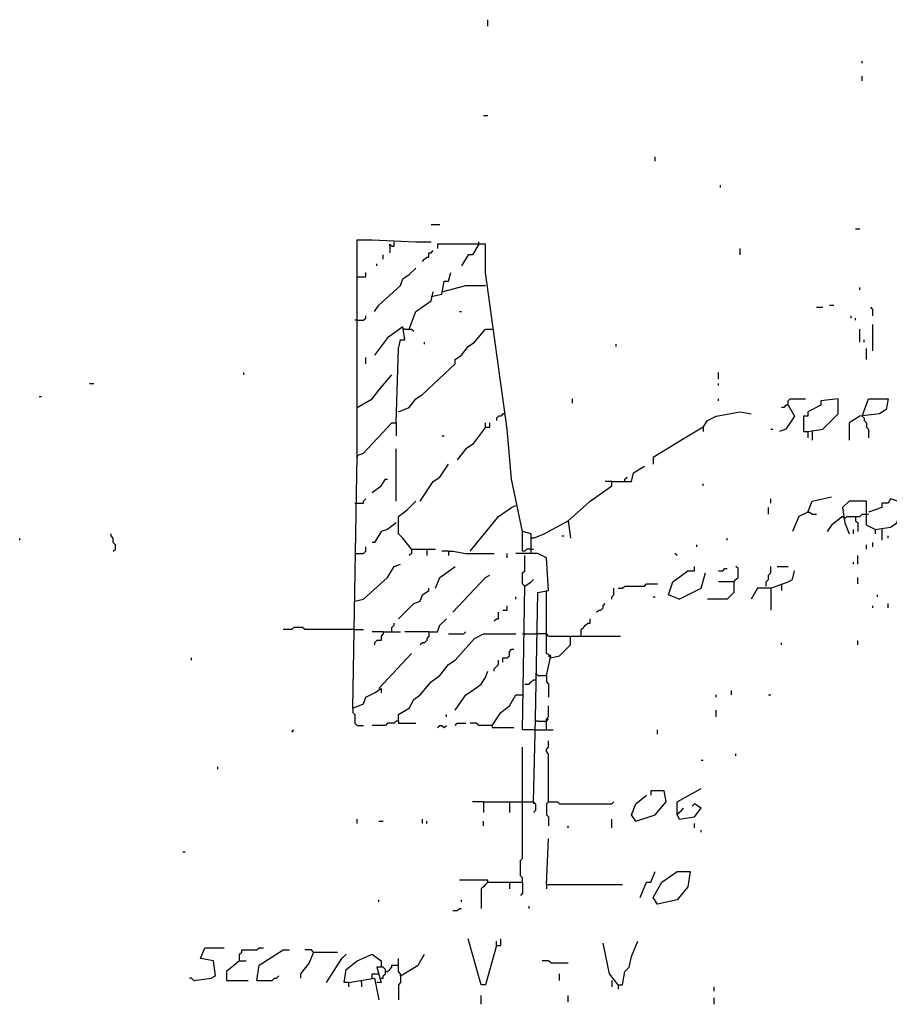
# Model space of a CAD drawing. Extents: x 0 to 10, y 0 to 3.4.
# Drawn here: x 5.1 to 5.4, y 0.4 to 0.6 of the extents above; entities that cross this region are included whole.
import ezdxf

# ---------------------------------------------------------------- set-up
doc = ezdxf.new("R2010")
doc.units = 0

msp = doc.modelspace()

# ---------------------------------------------------------------- linework, layer by layer
at = {"layer": 'R2V', "color": 0}
for points in [[(5.248444, 0.641766, 0), (5.248444, 0.643463, 0)], [(5.345784, 0.632145, 0), (5.345784, 0.632711, 0)], [(5.345784, 0.627617, 0), (5.345784, 0.628749, 0)], [(5.247312, 0.618563, 0), (5.248444, 0.618563, 0)], [(5.29202, 0.606678, 0), (5.29202, 0.60781, 0)], [(5.308998, 0.599887, 0), (5.308998, 0.600453, 0)], [(5.233729, 0.590266, 0), (5.235993, 0.590266, 0)], [(5.344086, 0.589134, 0), (5.345218, 0.589134, 0)], [(5.214488, 0.530277, 0), (5.214488, 0.586304, 0), (5.218449, 0.586304, 0), (5.229768, 0.585739, 0), (5.233729, 0.585739, 0)], [(5.222977, 0.584607, 0), (5.222977, 0.585173, 0), (5.223543, 0.584607, 0), (5.224109, 0.584607, 0), (5.224109, 0.585739, 0)], [(5.222977, 0.584607, 0), (5.222977, 0.582909, 0)], [(5.231466, 0.580645, 0), (5.232032, 0.581211, 0), (5.232598, 0.581777, 0), (5.233164, 0.581777, 0), (5.233164, 0.582909, 0), (5.233729, 0.582909, 0), (5.234295, 0.583475, 0)], [(5.259762, 0.50481, 0), (5.259762, 0.509904, 0), (5.257499, 0.51047, 0), (5.254669, 0.524052, 0), (5.253537, 0.537068, 0), (5.247878, 0.577816, 0), (5.247878, 0.585173, 0), (5.235427, 0.585173, 0), (5.235427, 0.584041, 0)], [(5.24618, 0.585173, 0), (5.244482, 0.582343, 0), (5.24335, 0.582343, 0), (5.241653, 0.579513, 0)], [(5.24618, 0.585173, 0), (5.24618, 0.585739, 0)], [(5.314092, 0.582343, 0), (5.314092, 0.584041, 0)], [(5.221279, 0.581211, 0), (5.221279, 0.582343, 0)], [(5.219015, 0.567629, 0), (5.220147, 0.569327, 0), (5.225806, 0.57442, 0), (5.226372, 0.576118, 0), (5.22807, 0.57725, 0), (5.229768, 0.578947, 0)], [(5.219581, 0.579513, 0), (5.219581, 0.580079, 0)], [(5.214488, 0.576684, 0), (5.216752, 0.576684, 0), (5.216752, 0.577816, 0)], [(5.233729, 0.57159, 0), (5.236559, 0.572156, 0), (5.237125, 0.575552, 0), (5.238257, 0.575552, 0), (5.238823, 0.577816, 0)], [(5.236559, 0.572722, 0), (5.242784, 0.57442, 0), (5.247878, 0.57442, 0)], [(5.345218, 0.573288, 0), (5.345218, 0.573854, 0)], [(5.22807, 0.563101, 0), (5.229768, 0.567629, 0), (5.233729, 0.570458, 0), (5.234295, 0.572722, 0)], [(5.333899, 0.568761, 0), (5.335597, 0.568761, 0)], [(5.337295, 0.569327, 0), (5.338427, 0.569327, 0)], [(5.348613, 0.566497, 0), (5.348613, 0.568195, 0), (5.348048, 0.568761, 0)], [(5.214488, 0.565365, 0), (5.213922, 0.565365, 0)], [(5.214488, 0.565365, 0), (5.216186, 0.565365, 0), (5.216752, 0.565931, 0), (5.216752, 0.566497, 0)], [(5.241087, 0.567629, 0), (5.241653, 0.567629, 0)], [(5.342954, 0.565931, 0), (5.342954, 0.566497, 0)], [(5.344086, 0.565365, 0), (5.344086, 0.565931, 0)], [(5.224675, 0.538766, 0), (5.225241, 0.558008, 0), (5.225806, 0.560272, 0), (5.226938, 0.560272, 0), (5.226372, 0.563667, 0), (5.222411, 0.560838, 0), (5.219015, 0.55631, 0)], [(5.225241, 0.541596, 0), (5.22807, 0.542728, 0), (5.229768, 0.544992, 0), (5.231466, 0.546123, 0), (5.239955, 0.554046, 0), (5.239955, 0.555178, 0), (5.241653, 0.55631, 0), (5.24335, 0.558574, 0), (5.245048, 0.559706, 0), (5.247878, 0.563101, 0), (5.249576, 0.563101, 0)], [(5.226938, 0.563101, 0), (5.226372, 0.563101, 0)], [(5.226938, 0.563101, 0), (5.228636, 0.563101, 0), (5.229202, 0.562535, 0)], [(5.345218, 0.559706, 0), (5.345218, 0.563101, 0)], [(5.348613, 0.557442, 0), (5.348613, 0.564233, 0)], [(5.34635, 0.559706, 0), (5.34635, 0.560272, 0)], [(5.232032, 0.55914, 0), (5.232032, 0.559706, 0)], [(5.281834, 0.558574, 0), (5.281834, 0.55914, 0)], [(5.346916, 0.555178, 0), (5.346916, 0.558008, 0)], [(5.216752, 0.554046, 0), (5.216752, 0.555744, 0)], [(5.185059, 0.551217, 0), (5.185059, 0.551783, 0)], [(5.214488, 0.542728, 0), (5.218449, 0.544992, 0), (5.220147, 0.547255, 0), (5.223543, 0.551217, 0)], [(5.308432, 0.550085, 0), (5.308432, 0.551783, 0)], [(5.144878, 0.548953, 0), (5.14601, 0.548953, 0)], [(5.308432, 0.548387, 0), (5.308432, 0.548953, 0)], [(5.131862, 0.545557, 0), (5.132428, 0.545557, 0)], [(5.270515, 0.54386, 0), (5.270515, 0.544992, 0)], [(5.308432, 0.544426, 0), (5.308432, 0.544992, 0)], [(5.326542, 0.543294, 0), (5.326542, 0.544426, 0), (5.327108, 0.544992, 0), (5.33107, 0.544992, 0)], [(5.331636, 0.536503, 0), (5.335597, 0.537068, 0), (5.339559, 0.54103, 0), (5.339559, 0.544992, 0), (5.335031, 0.544426, 0), (5.335031, 0.543294, 0), (5.331636, 0.541596, 0), (5.331636, 0.540464, 0), (5.330504, 0.540464, 0), (5.330504, 0.536503, 0), (5.331636, 0.536503, 0), (5.331636, 0.534805, 0)], [(5.345784, 0.540464, 0), (5.347482, 0.544992, 0), (5.352575, 0.544992, 0), (5.352009, 0.542162, 0), (5.350311, 0.54103, 0), (5.345218, 0.540464, 0), (5.342388, 0.538766, 0), (5.342388, 0.534239, 0)], [(5.326542, 0.543294, 0), (5.32824, 0.540464, 0), (5.325976, 0.537068, 0), (5.324278, 0.536503, 0)], [(5.326542, 0.543294, 0), (5.325976, 0.543294, 0), (5.32541, 0.542728, 0), (5.324844, 0.542728, 0)], [(5.252971, 0.54103, 0), (5.252405, 0.54103, 0), (5.251839, 0.540464, 0), (5.251273, 0.540464, 0), (5.250707, 0.539898, 0), (5.250707, 0.539332, 0)], [(5.304471, 0.537634, 0), (5.305603, 0.539332, 0), (5.307866, 0.540464, 0), (5.314092, 0.541596, 0), (5.316921, 0.54103, 0)], [(5.345784, 0.540464, 0), (5.34635, 0.539898, 0), (5.34635, 0.539332, 0), (5.346916, 0.538766, 0), (5.346916, 0.537634, 0), (5.347482, 0.537068, 0), (5.347482, 0.534805, 0)], [(5.213356, 0.464629, 0), (5.214488, 0.530277, 0), (5.216186, 0.530843, 0), (5.223543, 0.538766, 0), (5.224675, 0.538766, 0), (5.224675, 0.535371, 0)], [(5.247878, 0.537634, 0), (5.244482, 0.533107, 0), (5.242784, 0.531975, 0), (5.240521, 0.529145, 0)], [(5.247878, 0.537634, 0), (5.247878, 0.538766, 0)], [(5.247878, 0.537634, 0), (5.24901, 0.537634, 0), (5.24901, 0.538766, 0)], [(5.304471, 0.537634, 0), (5.298812, 0.534239, 0), (5.291454, 0.529711, 0), (5.291454, 0.528014, 0)], [(5.304471, 0.537634, 0), (5.304471, 0.536503, 0)], [(5.236559, 0.535371, 0), (5.237125, 0.535371, 0)], [(5.322015, 0.537068, 0), (5.322581, 0.537068, 0)], [(5.332767, 0.536503, 0), (5.332767, 0.534239, 0)], [(5.214488, 0.530277, 0), (5.214488, 0.529711, 0)], [(5.224675, 0.518393, 0), (5.224675, 0.531975, 0)], [(5.2309, 0.518393, 0), (5.234295, 0.523486, 0), (5.235993, 0.524618, 0), (5.238257, 0.528014, 0)], [(5.269383, 0.513299, 0), (5.275042, 0.518393, 0), (5.280702, 0.522354, 0), (5.280702, 0.523486, 0), (5.285795, 0.523486, 0), (5.286361, 0.52575, 0), (5.289191, 0.527448, 0)], [(5.284097, 0.523486, 0), (5.284097, 0.524052, 0), (5.284663, 0.524618, 0)], [(5.218449, 0.520656, 0), (5.220713, 0.522354, 0), (5.221845, 0.524052, 0), (5.222411, 0.524052, 0)], [(5.280702, 0.523486, 0), (5.279004, 0.523486, 0)], [(5.304471, 0.522354, 0), (5.304471, 0.52292, 0)], [(5.331636, 0.515563, 0), (5.332767, 0.518393, 0), (5.337861, 0.519525, 0)], [(5.213922, 0.517827, 0), (5.216186, 0.517827, 0), (5.216186, 0.518393, 0), (5.216752, 0.518959, 0)], [(5.228636, 0.505942, 0), (5.226372, 0.508772, 0), (5.225241, 0.509904, 0), (5.225241, 0.514431, 0), (5.227504, 0.516129, 0), (5.229768, 0.518393, 0)], [(5.243916, 0.505376, 0), (5.24901, 0.511602, 0), (5.251273, 0.514431, 0), (5.254669, 0.516695, 0), (5.255801, 0.517261, 0)], [(5.322015, 0.517827, 0), (5.322015, 0.518959, 0)], [(5.349179, 0.511036, 0), (5.346916, 0.512168, 0), (5.346916, 0.518393, 0), (5.342388, 0.518393, 0), (5.34069, 0.516695, 0), (5.341256, 0.512733, 0), (5.342388, 0.509904, 0)], [(5.354839, 0.512733, 0), (5.356537, 0.517827, 0), (5.353141, 0.518959, 0), (5.352575, 0.517827, 0), (5.350877, 0.517827, 0), (5.350877, 0.516695, 0), (5.347482, 0.515563, 0)], [(5.321449, 0.514997, 0), (5.321449, 0.516695, 0)], [(5.331636, 0.515563, 0), (5.329372, 0.514431, 0), (5.327674, 0.51047, 0)], [(5.331636, 0.515563, 0), (5.332201, 0.515563, 0), (5.332767, 0.514997, 0), (5.333899, 0.514997, 0)], [(5.34069, 0.514431, 0), (5.337861, 0.512168, 0), (5.336729, 0.51047, 0)], [(5.34069, 0.514431, 0), (5.341256, 0.513865, 0)], [(5.341256, 0.513865, 0), (5.341822, 0.514431, 0), (5.345218, 0.514431, 0), (5.345784, 0.514997, 0), (5.347482, 0.514997, 0)], [(5.344086, 0.514431, 0), (5.344086, 0.513299, 0), (5.344652, 0.512733, 0), (5.344652, 0.51047, 0)], [(5.224675, 0.512733, 0), (5.222411, 0.511036, 0), (5.220713, 0.51047, 0), (5.219015, 0.50764, 0), (5.218449, 0.50764, 0)], [(5.260328, 0.508772, 0), (5.263158, 0.509904, 0), (5.269383, 0.513299, 0), (5.269949, 0.508772, 0)], [(5.269383, 0.513299, 0), (5.269383, 0.512733, 0)], [(5.349179, 0.511036, 0), (5.353141, 0.511602, 0), (5.354839, 0.512733, 0), (5.357668, 0.509338, 0), (5.357668, 0.508206, 0)], [(5.151104, 0.505376, 0), (5.151669, 0.505942, 0), (5.151669, 0.507074, 0), (5.151104, 0.50764, 0), (5.151104, 0.508772, 0), (5.150538, 0.509338, 0), (5.150538, 0.509904, 0)], [(5.259762, 0.505942, 0), (5.25863, 0.505942, 0), (5.258065, 0.505376, 0), (5.257499, 0.505376, 0), (5.257499, 0.51047, 0)], [(5.267685, 0.509338, 0), (5.268251, 0.509338, 0)], [(5.34352, 0.509904, 0), (5.34352, 0.511036, 0)], [(5.349179, 0.511036, 0), (5.349179, 0.509904, 0)], [(5.350877, 0.511036, 0), (5.350877, 0.508206, 0)], [(5.352575, 0.508772, 0), (5.352575, 0.509338, 0)], [(5.126769, 0.508206, 0), (5.126769, 0.508772, 0)], [(5.213922, 0.50481, 0), (5.216186, 0.50481, 0), (5.216752, 0.505376, 0), (5.216752, 0.506508, 0)], [(5.260328, 0.508772, 0), (5.259762, 0.508772, 0)], [(5.302773, 0.506508, 0), (5.302773, 0.507074, 0)], [(5.310696, 0.508206, 0), (5.310696, 0.508772, 0)], [(5.346916, 0.505942, 0), (5.346916, 0.507074, 0)], [(5.348613, 0.506508, 0), (5.348613, 0.50764, 0)], [(5.228636, 0.505942, 0), (5.228636, 0.50481, 0), (5.22807, 0.504244, 0)], [(5.228636, 0.505942, 0), (5.234861, 0.505942, 0)], [(5.232598, 0.505942, 0), (5.232598, 0.504244, 0)], [(5.238257, 0.505376, 0), (5.236559, 0.505376, 0)], [(5.238257, 0.505376, 0), (5.239389, 0.505376, 0), (5.242784, 0.50481, 0), (5.250141, 0.50481, 0)], [(5.238257, 0.505376, 0), (5.238257, 0.504244, 0)], [(5.253537, 0.503679, 0), (5.253537, 0.50481, 0)], [(5.260328, 0.440294, 0), (5.260894, 0.4618, 0), (5.26146, 0.494624, 0), (5.26429, 0.49519, 0), (5.263724, 0.503679, 0), (5.26146, 0.50481, 0), (5.255801, 0.50481, 0)], [(5.258065, 0.496321, 0), (5.257499, 0.496887, 0), (5.257499, 0.499717, 0), (5.258065, 0.500283, 0), (5.258065, 0.504244, 0)], [(5.259762, 0.505942, 0), (5.260328, 0.505942, 0)], [(5.29768, 0.504244, 0), (5.297114, 0.50481, 0)], [(5.344652, 0.501981, 0), (5.344652, 0.504244, 0)], [(5.213922, 0.49236, 0), (5.216186, 0.492926, 0), (5.222411, 0.498585, 0), (5.224109, 0.501415, 0), (5.225806, 0.501981, 0)], [(5.234861, 0.495756, 0), (5.235993, 0.498585, 0), (5.239955, 0.501415, 0)], [(5.298246, 0.492926, 0), (5.295416, 0.494058, 0), (5.296548, 0.497453, 0), (5.300509, 0.500283, 0), (5.302207, 0.500283, 0), (5.302207, 0.501415, 0)], [(5.312394, 0.497453, 0), (5.31296, 0.498019, 0), (5.313526, 0.498585, 0), (5.313526, 0.500849, 0), (5.31296, 0.501415, 0)], [(5.320883, 0.496321, 0), (5.320883, 0.497453, 0), (5.321449, 0.498019, 0), (5.321449, 0.499151, 0), (5.322015, 0.499717, 0), (5.322015, 0.501415, 0)], [(5.323713, 0.501415, 0), (5.326542, 0.501415, 0)], [(5.34352, 0.501981, 0), (5.34352, 0.502547, 0)], [(5.239389, 0.48953, 0), (5.247878, 0.498585, 0), (5.24901, 0.499151, 0)], [(5.298246, 0.492926, 0), (5.303905, 0.495756, 0), (5.305037, 0.499717, 0)], [(5.308432, 0.500283, 0), (5.309564, 0.500283, 0), (5.31013, 0.500849, 0), (5.310696, 0.500849, 0)], [(5.322015, 0.495756, 0), (5.326542, 0.497453, 0), (5.327674, 0.498019, 0), (5.32824, 0.500283, 0)], [(5.260894, 0.45897, 0), (5.257499, 0.45897, 0), (5.258065, 0.496321, 0), (5.259762, 0.497453, 0), (5.260328, 0.498019, 0)], [(5.2824, 0.495756, 0), (5.283531, 0.495756, 0), (5.284097, 0.496321, 0), (5.289191, 0.496321, 0), (5.289757, 0.496887, 0), (5.292586, 0.496887, 0)], [(5.312394, 0.497453, 0), (5.312394, 0.494624, 0), (5.310696, 0.492926, 0), (5.305603, 0.492926, 0)], [(5.312394, 0.497453, 0), (5.308432, 0.497453, 0)], [(5.324844, 0.496887, 0), (5.324844, 0.49519, 0)], [(5.344652, 0.496887, 0), (5.344652, 0.498585, 0)], [(5.225241, 0.487832, 0), (5.229202, 0.491794, 0), (5.2309, 0.49236, 0), (5.231466, 0.494058, 0), (5.233164, 0.49519, 0), (5.233164, 0.495756, 0)], [(5.263724, 0.473118, 0), (5.264856, 0.478212, 0), (5.263724, 0.478778, 0), (5.263724, 0.49519, 0)], [(5.280702, 0.492926, 0), (5.280702, 0.493492, 0), (5.281268, 0.494058, 0), (5.281268, 0.495756, 0)], [(5.322015, 0.495756, 0), (5.318619, 0.495756, 0), (5.316921, 0.492926, 0)], [(5.322015, 0.495756, 0), (5.322015, 0.490096, 0)], [(5.349745, 0.493492, 0), (5.349745, 0.494058, 0)], [(5.252405, 0.490096, 0), (5.253537, 0.490096, 0), (5.253537, 0.491228, 0)], [(5.255801, 0.492926, 0), (5.255801, 0.493492, 0)], [(5.27674, 0.48953, 0), (5.277306, 0.490096, 0), (5.277872, 0.490096, 0), (5.278438, 0.490662, 0), (5.278438, 0.491228, 0), (5.279004, 0.491794, 0)], [(5.291454, 0.493492, 0), (5.29202, 0.493492, 0)], [(5.348613, 0.490662, 0), (5.348613, 0.491228, 0)], [(5.352575, 0.490662, 0), (5.352575, 0.491794, 0)], [(5.250141, 0.487267, 0), (5.250707, 0.487832, 0), (5.251273, 0.487832, 0), (5.251273, 0.48953, 0)], [(5.223543, 0.484437, 0), (5.223543, 0.485569, 0), (5.224109, 0.486135, 0), (5.224109, 0.486701, 0)], [(5.233164, 0.484437, 0), (5.235427, 0.484437, 0), (5.235993, 0.486135, 0), (5.237691, 0.487832, 0)], [(5.272779, 0.483305, 0), (5.272779, 0.485003, 0), (5.273345, 0.485569, 0), (5.273911, 0.486135, 0), (5.274477, 0.486701, 0), (5.275042, 0.486701, 0), (5.275042, 0.487832, 0)], [(5.213922, 0.485003, 0), (5.200905, 0.485003, 0), (5.20034, 0.485569, 0), (5.198076, 0.485569, 0), (5.19751, 0.485003, 0), (5.195246, 0.485003, 0)], [(5.213922, 0.485003, 0), (5.216186, 0.485003, 0)], [(5.221279, 0.484437, 0), (5.218449, 0.484437, 0)], [(5.221279, 0.484437, 0), (5.221279, 0.483871, 0), (5.220713, 0.483305, 0), (5.220713, 0.482173, 0), (5.219581, 0.482173, 0), (5.219015, 0.481607, 0), (5.219015, 0.481041, 0)], [(5.221279, 0.484437, 0), (5.225806, 0.484437, 0)], [(5.225241, 0.461234, 0), (5.225241, 0.462932, 0), (5.22807, 0.464629, 0), (5.229202, 0.466893, 0), (5.2309, 0.468025, 0), (5.233729, 0.47142, 0), (5.235993, 0.473118, 0), (5.238257, 0.475948, 0), (5.239955, 0.47708, 0), (5.245048, 0.482739, 0), (5.247312, 0.483871, 0), (5.255801, 0.483871, 0)], [(5.233164, 0.484437, 0), (5.226938, 0.484437, 0)], [(5.233164, 0.484437, 0), (5.233164, 0.483305, 0), (5.232598, 0.482739, 0), (5.232598, 0.482173, 0), (5.232032, 0.481607, 0), (5.231466, 0.481607, 0), (5.2309, 0.481041, 0)], [(5.238257, 0.483871, 0), (5.242218, 0.483871, 0), (5.242784, 0.484437, 0)], [(5.257499, 0.483871, 0), (5.260894, 0.483871, 0)], [(5.26429, 0.483305, 0), (5.263724, 0.483871, 0), (5.260894, 0.483871, 0)], [(5.26429, 0.483305, 0), (5.269949, 0.483305, 0)], [(5.264856, 0.477646, 0), (5.267119, 0.478212, 0), (5.269949, 0.481041, 0), (5.269949, 0.483305, 0), (5.282965, 0.483305, 0)], [(5.324844, 0.481041, 0), (5.324844, 0.481607, 0)], [(5.344652, 0.481041, 0), (5.344652, 0.482173, 0)], [(5.220147, 0.469723, 0), (5.228636, 0.478778, 0)], [(5.252405, 0.476514, 0), (5.252405, 0.477646, 0), (5.253537, 0.477646, 0), (5.254103, 0.478212, 0), (5.254103, 0.479344, 0), (5.254669, 0.479909, 0), (5.255235, 0.479909, 0)], [(5.171477, 0.47708, 0), (5.171477, 0.477646, 0)], [(5.250141, 0.47425, 0), (5.250141, 0.474816, 0), (5.250707, 0.475382, 0), (5.251273, 0.475948, 0), (5.251273, 0.47708, 0)], [(5.264856, 0.477646, 0), (5.26429, 0.478212, 0)], [(5.239955, 0.464063, 0), (5.242784, 0.468025, 0), (5.244482, 0.469157, 0), (5.246746, 0.470855, 0), (5.247878, 0.472552, 0), (5.248444, 0.47425, 0)], [(5.26146, 0.473118, 0), (5.260894, 0.473684, 0)], [(5.258065, 0.470855, 0), (5.259196, 0.470855, 0), (5.259762, 0.47142, 0), (5.260328, 0.471986, 0), (5.260894, 0.471986, 0)], [(5.26146, 0.473118, 0), (5.263724, 0.473118, 0), (5.263724, 0.47142, 0), (5.26429, 0.470855, 0), (5.26429, 0.467459, 0)], [(5.213356, 0.464629, 0), (5.216186, 0.465761, 0), (5.216752, 0.467459, 0), (5.219015, 0.468591, 0), (5.220713, 0.469723, 0), (5.220713, 0.468591, 0)], [(5.311828, 0.468025, 0), (5.311828, 0.469157, 0)], [(5.249576, 0.460102, 0), (5.251839, 0.463497, 0), (5.254103, 0.465195, 0), (5.255801, 0.468025, 0), (5.257499, 0.468025, 0)], [(5.307866, 0.467459, 0), (5.307866, 0.468025, 0)], [(5.321449, 0.468025, 0), (5.322015, 0.468025, 0)], [(5.213356, 0.464629, 0), (5.213356, 0.463497, 0), (5.213922, 0.462932, 0), (5.213922, 0.460668, 0), (5.214488, 0.460102, 0), (5.216186, 0.460102, 0)], [(5.263724, 0.45897, 0), (5.263724, 0.4618, 0), (5.26429, 0.462366, 0), (5.26429, 0.465195, 0)], [(5.307866, 0.462366, 0), (5.307866, 0.464063, 0)], [(5.225241, 0.461234, 0), (5.224675, 0.461234, 0), (5.224109, 0.460668, 0), (5.222411, 0.460668, 0), (5.221845, 0.460102, 0), (5.218449, 0.460102, 0)], [(5.225241, 0.461234, 0), (5.225241, 0.460668, 0), (5.229768, 0.460668, 0)], [(5.237691, 0.462366, 0), (5.237691, 0.462932, 0)], [(5.239955, 0.460102, 0), (5.240521, 0.460668, 0), (5.242784, 0.460668, 0)], [(5.249576, 0.460102, 0), (5.24618, 0.460102, 0), (5.245614, 0.460668, 0), (5.243916, 0.460668, 0)], [(5.26146, 0.461234, 0), (5.260894, 0.461234, 0)], [(5.26146, 0.461234, 0), (5.263724, 0.461234, 0)], [(5.263724, 0.461234, 0), (5.26429, 0.4618, 0)], [(5.19751, 0.458404, 0), (5.198076, 0.45897, 0)], [(5.235427, 0.459536, 0), (5.235993, 0.460102, 0), (5.236559, 0.460102, 0), (5.237125, 0.459536, 0), (5.237691, 0.460102, 0)], [(5.249576, 0.460102, 0), (5.249576, 0.459536, 0), (5.255235, 0.459536, 0)], [(5.260894, 0.45897, 0), (5.265422, 0.45897, 0)], [(5.292586, 0.457838, 0), (5.292586, 0.45897, 0)], [(5.26429, 0.440294, 0), (5.26429, 0.452745, 0), (5.263724, 0.453311, 0), (5.263724, 0.453877, 0), (5.26429, 0.454443, 0), (5.26429, 0.45614, 0)], [(5.257499, 0.419355, 0), (5.257499, 0.420487, 0), (5.256933, 0.421053, 0), (5.256933, 0.425014, 0), (5.257499, 0.42558, 0), (5.257499, 0.454443, 0)], [(5.303905, 0.451047, 0), (5.304471, 0.451047, 0)], [(5.31296, 0.452179, 0), (5.31296, 0.452745, 0)], [(5.178268, 0.448783, 0), (5.178268, 0.449349, 0)], [(5.286927, 0.435201, 0), (5.29202, 0.436899, 0), (5.29485, 0.440294, 0), (5.294284, 0.443124, 0), (5.290889, 0.443124, 0), (5.290889, 0.441992, 0)], [(5.29768, 0.436899, 0), (5.29768, 0.440294, 0), (5.303905, 0.44369, 0)], [(5.247312, 0.440294, 0), (5.244482, 0.440294, 0)], [(5.247312, 0.440294, 0), (5.257499, 0.440294, 0)], [(5.247312, 0.440294, 0), (5.247312, 0.437465, 0)], [(5.254103, 0.440294, 0), (5.254103, 0.437465, 0)], [(5.257499, 0.440294, 0), (5.260328, 0.440294, 0), (5.260894, 0.439728, 0), (5.260894, 0.438031, 0), (5.260328, 0.437465, 0)], [(5.260328, 0.440294, 0), (5.260328, 0.439728, 0)], [(5.26429, 0.440294, 0), (5.263724, 0.439728, 0), (5.263724, 0.436899, 0), (5.26429, 0.436333, 0), (5.26429, 0.434069, 0)], [(5.26429, 0.440294, 0), (5.266553, 0.440294, 0), (5.267119, 0.439728, 0), (5.280702, 0.439728, 0), (5.281268, 0.440294, 0)], [(5.286927, 0.435201, 0), (5.285795, 0.436899, 0), (5.286927, 0.439728, 0), (5.289757, 0.441992, 0)], [(5.29768, 0.436899, 0), (5.298246, 0.435767, 0), (5.302207, 0.436333, 0), (5.303905, 0.438596, 0), (5.302207, 0.439728, 0), (5.301641, 0.439162, 0)], [(5.29768, 0.436899, 0), (5.298246, 0.437465, 0), (5.298812, 0.438031, 0), (5.299377, 0.438596, 0)], [(5.214488, 0.434635, 0), (5.214488, 0.435767, 0)], [(5.220147, 0.435201, 0), (5.221279, 0.435201, 0)], [(5.231466, 0.434635, 0), (5.231466, 0.435767, 0)], [(5.232598, 0.434635, 0), (5.232598, 0.435201, 0)], [(5.247312, 0.434069, 0), (5.247312, 0.435201, 0)], [(5.280702, 0.433503, 0), (5.280702, 0.435767, 0)], [(5.269383, 0.433503, 0), (5.269383, 0.434069, 0)], [(5.302207, 0.433503, 0), (5.302207, 0.434635, 0)], [(5.303905, 0.432371, 0), (5.303905, 0.432937, 0)], [(5.263724, 0.418789, 0), (5.26429, 0.430673, 0)], [(5.169213, 0.427278, 0), (5.169779, 0.427278, 0)], [(5.288059, 0.415393, 0), (5.289757, 0.419355, 0), (5.290889, 0.419355, 0), (5.29202, 0.422184, 0)], [(5.292586, 0.413696, 0), (5.291454, 0.415393, 0), (5.293718, 0.419355, 0), (5.29768, 0.422184, 0), (5.301075, 0.422184, 0), (5.300509, 0.418223, 0), (5.29768, 0.414827, 0), (5.292586, 0.413696, 0), (5.29202, 0.414261, 0)], [(5.248444, 0.419355, 0), (5.248444, 0.419921, 0), (5.241087, 0.419921, 0)], [(5.248444, 0.419355, 0), (5.247878, 0.418789, 0), (5.247312, 0.418223, 0), (5.246746, 0.417657, 0), (5.246746, 0.412564, 0)], [(5.248444, 0.419355, 0), (5.257499, 0.419355, 0), (5.257499, 0.416525, 0), (5.256933, 0.415959, 0)], [(5.254103, 0.419355, 0), (5.254103, 0.417657, 0)], [(5.263724, 0.418789, 0), (5.283531, 0.418789, 0)], [(5.263724, 0.418789, 0), (5.263724, 0.417657, 0)], [(5.220147, 0.414261, 0), (5.220147, 0.414827, 0)], [(5.241653, 0.414261, 0), (5.241653, 0.414827, 0)], [(5.239389, 0.411998, 0), (5.240521, 0.411998, 0), (5.241087, 0.412564, 0), (5.241653, 0.412564, 0)], [(5.259196, 0.412564, 0), (5.259196, 0.41313, 0)], [(5.250707, 0.402943, 0), (5.247878, 0.392756, 0), (5.246746, 0.392756, 0), (5.24335, 0.404641, 0)], [(5.250707, 0.402943, 0), (5.251839, 0.402943, 0), (5.251839, 0.404641, 0)], [(5.172043, 0.393888, 0), (5.17657, 0.394454, 0), (5.177702, 0.39502, 0), (5.177136, 0.398981, 0), (5.173741, 0.399547, 0), (5.174873, 0.402377, 0), (5.179966, 0.402377, 0)], [(5.183928, 0.398981, 0), (5.183928, 0.400679, 0), (5.184493, 0.401245, 0), (5.184493, 0.401811, 0), (5.188455, 0.401811, 0), (5.189021, 0.402377, 0), (5.190153, 0.402377, 0)], [(5.188455, 0.393888, 0), (5.189021, 0.397849, 0), (5.195246, 0.401811, 0), (5.196944, 0.401811, 0)], [(5.203169, 0.401245, 0), (5.202603, 0.401811, 0), (5.200905, 0.401811, 0)], [(5.250707, 0.402943, 0), (5.250707, 0.404075, 0)], [(5.2824, 0.392756, 0), (5.280136, 0.395586, 0), (5.278438, 0.403509, 0)], [(5.2824, 0.392756, 0), (5.283531, 0.392756, 0), (5.284097, 0.396152, 0), (5.285229, 0.397284, 0), (5.285795, 0.400113, 0), (5.287493, 0.404075, 0)], [(5.203169, 0.401245, 0), (5.202037, 0.398415, 0), (5.199774, 0.395586, 0), (5.199774, 0.394454, 0)], [(5.203169, 0.401245, 0), (5.209394, 0.401245, 0)], [(5.206565, 0.393322, 0), (5.210526, 0.399547, 0), (5.211658, 0.400679, 0)], [(5.212224, 0.393322, 0), (5.211092, 0.393322, 0), (5.211658, 0.396718, 0), (5.214488, 0.398981, 0), (5.218449, 0.400679, 0), (5.220713, 0.398981, 0), (5.220713, 0.397284, 0), (5.219581, 0.397284, 0), (5.220713, 0.393322, 0), (5.219581, 0.393322, 0)], [(5.225806, 0.39502, 0), (5.225806, 0.395586, 0), (5.225241, 0.396152, 0), (5.225241, 0.399547, 0)], [(5.225806, 0.39502, 0), (5.230334, 0.397849, 0), (5.232032, 0.400679, 0)], [(5.183928, 0.398981, 0), (5.180532, 0.396152, 0), (5.180532, 0.393888, 0), (5.186191, 0.393888, 0)], [(5.183928, 0.398981, 0), (5.185625, 0.398981, 0)], [(5.220713, 0.394454, 0), (5.221279, 0.394454, 0), (5.221279, 0.39502, 0), (5.221845, 0.395586, 0), (5.221845, 0.396718, 0), (5.221279, 0.397284, 0), (5.220713, 0.397284, 0)], [(5.221845, 0.396152, 0), (5.222411, 0.396152, 0), (5.222977, 0.396718, 0), (5.223543, 0.397284, 0), (5.223543, 0.397849, 0), (5.225241, 0.397849, 0)], [(5.264856, 0.398415, 0), (5.26429, 0.398981, 0), (5.262592, 0.398981, 0)], [(5.264856, 0.398415, 0), (5.269383, 0.398415, 0)], [(5.172043, 0.393888, 0), (5.171477, 0.394454, 0), (5.170911, 0.394454, 0)], [(5.188455, 0.393888, 0), (5.192417, 0.393888, 0), (5.192982, 0.394454, 0), (5.193548, 0.394454, 0), (5.194114, 0.39502, 0)], [(5.212224, 0.393322, 0), (5.219015, 0.394454, 0), (5.220147, 0.388795, 0)], [(5.218449, 0.394454, 0), (5.218449, 0.395586, 0), (5.219581, 0.395586, 0)], [(5.219581, 0.395586, 0), (5.220147, 0.395586, 0)], [(5.225806, 0.39502, 0), (5.225806, 0.393322, 0), (5.225241, 0.392756, 0), (5.225241, 0.388795, 0)], [(5.267119, 0.393888, 0), (5.267119, 0.395586, 0)], [(5.212224, 0.393322, 0), (5.212224, 0.39219, 0)], [(5.21562, 0.393322, 0), (5.21562, 0.393888, 0)], [(5.21562, 0.393322, 0), (5.21562, 0.39219, 0)], [(5.280702, 0.393888, 0), (5.280702, 0.39219, 0)], [(5.2824, 0.392756, 0), (5.2824, 0.391624, 0)], [(5.307301, 0.391058, 0), (5.307301, 0.39219, 0)], [(5.246746, 0.387663, 0), (5.246746, 0.389926, 0)], [(5.269383, 0.388229, 0), (5.269383, 0.389926, 0)], [(5.307301, 0.387663, 0), (5.307301, 0.38936, 0)]]:
    msp.add_polyline3d(points, dxfattribs=at)

doc.saveas('drawing.dxf')
